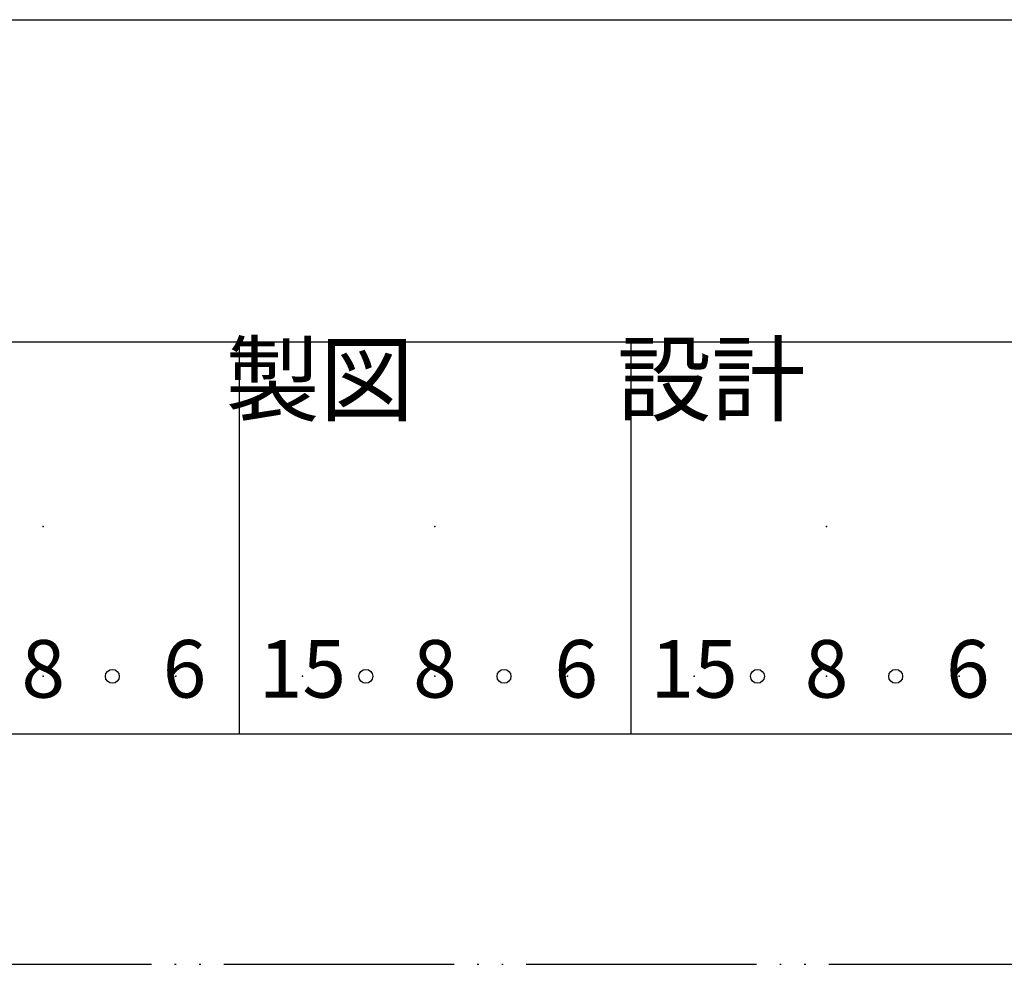
# Model space of a CAD drawing. Units: millimetres. Extents: x 0 to 315, y 0 to 446.
# Drawn here: x 184 to 248, y 0 to 62 of the extents above; entities that cross this region are included whole.
import ezdxf

# ---------------------------------------------------------------- set-up
doc = ezdxf.new("R2010")
doc.units = ezdxf.units.MM
doc.linetypes.add('PHANTOM', pattern=[13, 10, -1, 0, -1, 0, -1])
doc.layers.add('1', color=7, linetype='Continuous')
doc.styles.add('CONVERTER_11', font='MS Mincho.ttf', dxfattribs={"width": 0.89})
doc.styles.add('CONVERTER_12', font='txt.shx', dxfattribs={"width": 0.9})

# ---------------------------------------------------------------- blocks, each defined once
blk = doc.blocks.new('開示A4')
at = {"layer": '1', "color": 7, "linetype": 'Continuous'}
for p, q in [((25, 41), (200, 41)), ((200, 27), (25, 27)), ((105, 10), (200, 10))]:
    blk.add_line(p, q, dxfattribs=at)
at = {"layer": '1', "color": 2, "linetype": 'Continuous'}
for p, q in [((132, 27), (132, 10)), ((149, 27), (149, 10))]:
    blk.add_line(p, q, dxfattribs=at)
at = {"layer": '1', "color": 4, "linetype": 'PHANTOM'}
blk.add_line((0, 0), (210, 0), dxfattribs=at)
at = {"layer": '1', "color": 7, "linetype": 'Continuous'}
for centre in [(126.5, 12.5), (137.5, 12.5), (143.5, 12.5), (154.5, 12.5), (160.5, 12.5)]:
    blk.add_circle(centre, 0.3, dxfattribs=at)
at = {"layer": '1', "color": 4}
for p in [(123.5, 19), (140.5, 19), (157.5, 19), (123.5, 12.5), (129.25, 12.5), (134.75, 12.5), (140.5, 12.5), (146.25, 12.5), (151.75, 12.5), (157.5, 12.5), (163.25, 12.5)]:
    blk.add_point(p, dxfattribs=at)
at = {"layer": '1', "color": 2, "char_height": 3, "attachment_point": 5, "line_spacing_factor": 0.590909, "style": 'CONVERTER_11'}
for s, insert in [('製図', (135.5, 25)), ('設計', (152.5, 25))]:
    blk.add_mtext(s, dxfattribs=dict(at, insert=insert))
blk = doc.blocks.new('開示A4枠')
at = {"layer": '1', "xscale": 1.5, "yscale": 1.5, "zscale": 1.5}
blk.add_blockref('開示A4', (0, 0), dxfattribs=at)

msp = doc.modelspace()

# ---------------------------------------------------------------- block references
msp.add_blockref('開示A4枠', (0, 0))

# ---------------------------------------------------------------- texts
at = {"layer": '1', "color": 7, "char_height": 3.75, "attachment_point": 5, "line_spacing_factor": 0.720288, "style": 'CONVERTER_12'}
for s, insert in [('8', (185.25, 18.75)), (' 6', (193.875, 18.75)), ('8', (210.75, 18.75)), (' 6', (219.375, 18.75)), ('8', (236.25, 18.75)), (' 6', (244.875, 18.75)), ('15', (202.125, 18.75)), ('15', (227.625, 18.75))]:
    msp.add_mtext(s, dxfattribs=dict(at, insert=insert))

doc.saveas('drawing.dxf')
